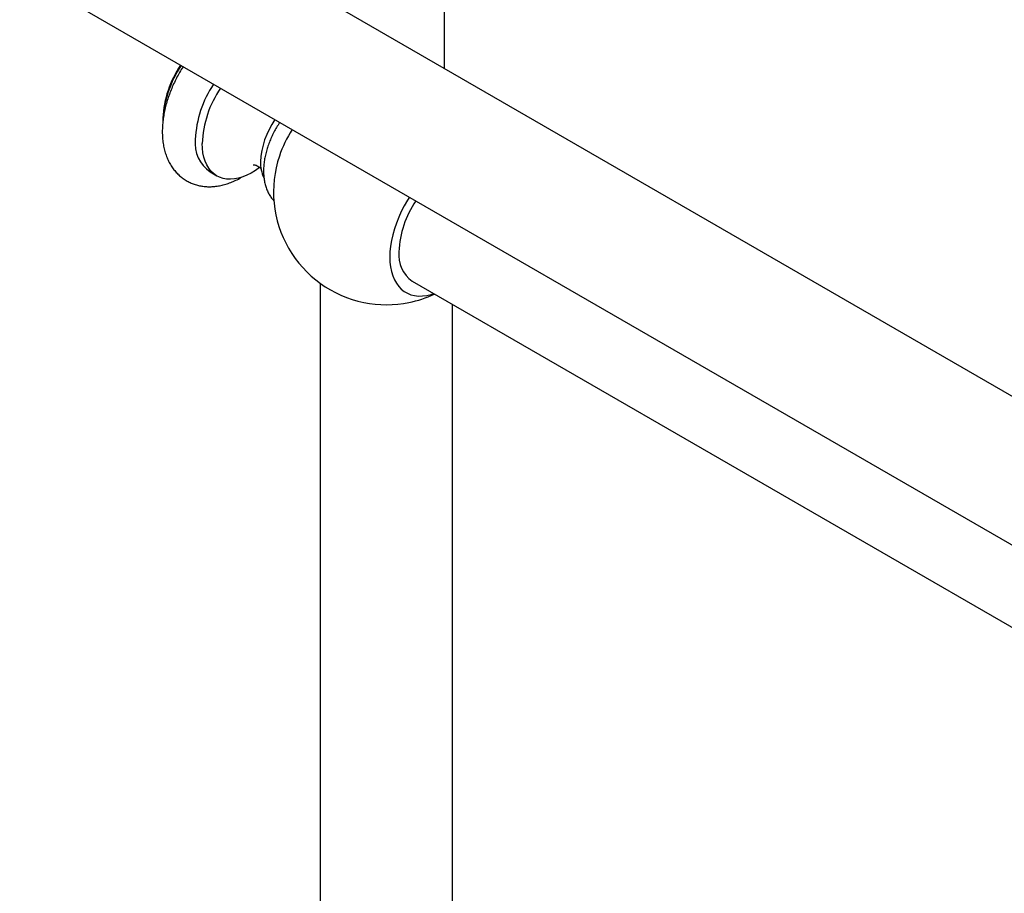
# Model space of a CAD drawing. Units: millimetres. Extents: x 100 to 2000, y 127 to 2870.
# Drawn here: x 1230 to 1382, y 959 to 1094 of the extents above; entities that cross this region are included whole.
import ezdxf

# ---------------------------------------------------------------- set-up
doc = ezdxf.new("R2010")
doc.units = ezdxf.units.MM
doc.header["$LTSCALE"] = 10

msp = doc.modelspace()

# ---------------------------------------------------------------- linework, layer by layer
at = {"color": 7, "linetype": 'Continuous', "lineweight": 25}
for p, q in [((1295.651, 1086.721), (1295.651, 1190.556)), ((1625.526, 896.288), (1239.79, 1118.968)), ((1229.791, 1101.647), (1615.527, 878.967)), ((1252.002, 1079.03), (1252.002, 1078.622)), ((1259.302, 1070.688), (1260.362, 1070.075)), ((1290.658, 1053.74), (1711.491, 810.799)), ((1276.401, 1053.417), (1276.401, 647.899)), ((1296.901, 647.899), (1296.901, 1050.137))]:
    msp.add_line(p, q, dxfattribs=at)
at = {"color": 7, "linetype": 'Continuous', "lineweight": 25, "flags": 128}
for points in [[(1266.997, 1071.372), (1266.363, 1070.928), (1265.694, 1070.525), (1265.027, 1070.19), (1264.365, 1069.924), (1263.714, 1069.729), (1263.08, 1069.608), (1262.465, 1069.561), (1261.876, 1069.588), (1261.317, 1069.689), (1260.791, 1069.864), (1260.303, 1070.11), (1259.856, 1070.427), (1259.453, 1070.812), (1259.098, 1071.262), (1258.793, 1071.774), (1258.54, 1072.343), (1258.341, 1072.967), (1258.199, 1073.639), (1258.112, 1074.356), (1258.084, 1075.112)], [(1290.21, 1066.768), (1289.911, 1066.292), (1289.415, 1065.433), (1288.962, 1064.554), (1288.554, 1063.659), (1288.195, 1062.756), (1287.887, 1061.851), (1287.632, 1060.95), (1287.432, 1060.058), (1287.288, 1059.182), (1287.201, 1058.328), (1287.172, 1057.503), (1287.201, 1056.71), (1287.288, 1055.957), (1287.432, 1055.247), (1287.632, 1054.586), (1287.887, 1053.979), (1288.195, 1053.429), (1288.554, 1052.941), (1288.962, 1052.517), (1289.415, 1052.161), (1289.911, 1051.874), (1290.446, 1051.66), (1291.017, 1051.519), (1291.619, 1051.452), (1292.249, 1051.46), (1292.902, 1051.543), (1293.575, 1051.7), (1293.975, 1051.826)]]:
    msp.add_lwpolyline(points, dxfattribs=at)
at = {"color": 7, "linetype": 'Continuous', "lineweight": 25}
for centre, radius, start, end in [((1267.834, 1078.334), 15.847, 145.76648, 177.48052), ((1268.537, 1077.908), 16.55, 145.88542, 177.52637), ((1273.557, 1075.01), 16.55, 145.88542, 177.52637), ((1274.618, 1074.397), 16.55, 145.88542, 177.52637), ((1279.322, 1071.731), 12.206, 144.61823, 177.56284), ((1286.87, 1067.469), 17.75, 146.57053, 161.35385), ((1262.458, 1075.149), 5.465, 173.96478, 234.72304), ((1272.462, 1072.096), 5.337, 178.34892, 205.39643), ((1286.651, 1067.601), 17.5, 161.53204, 258.44785), ((1303.439, 1057.732), 14.864, 145.32806, 177.73779), ((1293.6, 1057.83), 5.038, 174.42493, 234.26289), ((1286.651, 1067.885), 17.779, 258.63126, 281.36874), ((1286.651, 1067.601), 17.5, 281.55215, 295.15278)]:
    msp.add_arc(centre, radius, start, end, dxfattribs=at)
for points, knots in [([(1255.133, 1087.018), (1255.128, 1087.011), (1254.936, 1086.726), (1254.589, 1086.137), (1254.099, 1085.252), (1253.656, 1084.345), (1253.256, 1083.423), (1252.903, 1082.49), (1252.6, 1081.549), (1252.347, 1080.605), (1252.147, 1079.66), (1252.004, 1078.72), (1251.917, 1077.813), (1251.907, 1077.228), (1251.902, 1076.948)], [0, 0, 0, 0, 0.0021414, 0.09265, 0.1831558, 0.2737197, 0.3644022, 0.4552771, 0.546416, 0.6378864, 0.7297452, 0.8220307, 0.9147477, 1, 1, 1, 1]), ([(1270.114, 1078.369), (1270.024, 1078.237), (1269.775, 1077.868), (1269.406, 1077.233), (1269.008, 1076.471), (1268.656, 1075.692), (1268.349, 1074.901), (1268.091, 1074.102), (1267.883, 1073.301), (1267.73, 1072.502), (1267.634, 1071.725), (1267.604, 1071.167), (1267.602, 1070.873), (1267.602, 1070.821)], [0, 0, 0, 0, 0.0571825, 0.1593173, 0.2614824, 0.363753, 0.4662281, 0.5690121, 0.672204, 0.7758884, 0.8801189, 0.9788674, 1, 1, 1, 1]), ([(1251.902, 1076.948), (1251.903, 1076.783), (1251.909, 1076.315), (1251.967, 1075.559), (1252.097, 1074.696), (1252.293, 1073.866), (1252.554, 1073.079), (1252.877, 1072.341), (1253.258, 1071.658), (1253.694, 1071.035), (1254.179, 1070.475), (1254.709, 1069.98), (1255.278, 1069.551), (1255.882, 1069.188), (1256.517, 1068.893), (1257.178, 1068.665), (1257.863, 1068.505), (1258.569, 1068.411), (1259.293, 1068.386), (1260.034, 1068.429), (1260.79, 1068.541), (1261.558, 1068.723), (1262.335, 1068.975), (1263.115, 1069.299), (1263.767, 1069.617), (1264.151, 1069.848), (1264.281, 1069.926)], [0, 0, 0, 0, 0.0257265, 0.0728745, 0.1200001, 0.1667681, 0.2129251, 0.2582417, 0.3025639, 0.3458426, 0.3881314, 0.4295636, 0.4703238, 0.510625, 0.550694, 0.5906997, 0.6308623, 0.6714049, 0.7125316, 0.7544135, 0.7971703, 0.8408513, 0.8854204, 0.9307583, 0.9766836, 1, 1, 1, 1]), ([(1266.002, 1071.819), (1266, 1071.819), (1265.99, 1071.818), (1266.045, 1071.821), (1266.165, 1071.809), (1266.36, 1071.765), (1266.614, 1071.667), (1266.875, 1071.511), (1267.076, 1071.339), (1267.194, 1071.203), (1267.227, 1071.153), (1267.24, 1071.133)], [0, 0, 0, 0, 0.02517252, 0.12869643, 0.23928947, 0.36038357, 0.49701765, 0.65605655, 0.79617316, 0.91634994, 1, 1, 1, 1]), ([(1267.602, 1070.821), (1267.604, 1070.682), (1267.609, 1070.288), (1267.666, 1069.654), (1267.795, 1068.935), (1267.99, 1068.253), (1268.247, 1067.617), (1268.566, 1067.037), (1268.896, 1066.56), (1269.143, 1066.303), (1269.244, 1066.198)], [0, 0, 0, 0, 0.07737889, 0.22000462, 0.3625429, 0.50372053, 0.64251001, 0.77806747, 0.90998983, 1, 1, 1, 1])]:
    msp.add_open_spline(points, degree=3, knots=knots, dxfattribs=at)

doc.saveas('drawing.dxf')
